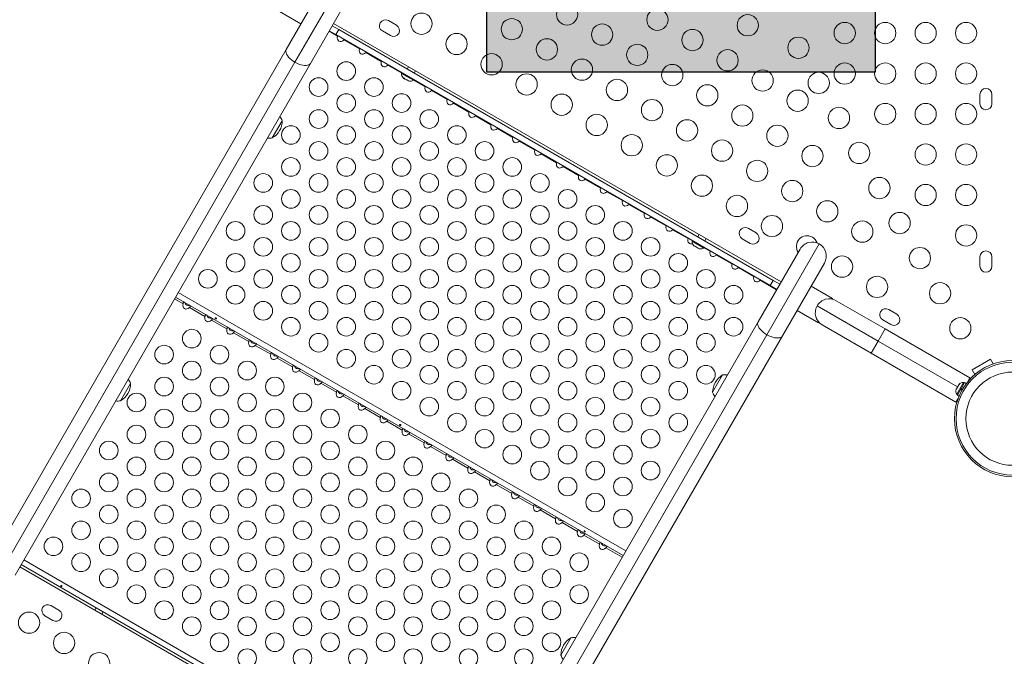
# Model space of a CAD drawing. Units: inches. Extents: x 233 to 903, y 386 to 1115.
# Drawn here: x 569 to 616, y 699 to 729 of the extents above; entities that cross this region are included whole.
import ezdxf

# ---------------------------------------------------------------- set-up
doc = ezdxf.new("R2010")
doc.units = ezdxf.units.IN
doc.header["$MEASUREMENT"] = 0
doc.layers.add('CONTOUR', color=7, linetype='Continuous')
doc.layers.add('HAUTEUR-PLATE-FORME', color=7, linetype='Continuous')

msp = doc.modelspace()

# ---------------------------------------------------------------- hatches: boundary and pattern name
at = {"layer": 'HAUTEUR-PLATE-FORME', "true_color": 0xfcfcfc}
msp.add_hatch(color=7, dxfattribs=at).paths.add_polyline_path([(591.32595, 741.9293), (609.56127, 741.9293), (609.56127, 726.64812), (591.32595, 726.64812)])

# ---------------------------------------------------------------- linework, layer by layer
at = {"layer": 'CONTOUR', "lineweight": 18}
for p, q in [((582.32081, 727.12054), (584.781, 731.38169)), ((583.88283, 731.14103), (581.91078, 727.72534)), ((583.04961, 727.06784), (585.02166, 730.48353)), ((581.6007, 729.49826), (582.60096, 728.92076)), ((587.08628, 728.85707), (586.70739, 729.07582)), ((584.31625, 728.34584), (583.91966, 728.57481)), ((584.23954, 728.41565), (583.93071, 728.59395)), ((584.06791, 728.83159), (584.37674, 728.65328)), ((584.13041, 728.93984), (605.1445, 716.80735)), ((584.37674, 728.65328), (584.23954, 728.41565)), ((604.77318, 716.87739), (584.37674, 728.65328)), ((586.42614, 728.58868), (586.80503, 728.36993)), ((604.63598, 716.63976), (584.23954, 728.41565)), ((584.32231, 728.36786), (584.31625, 728.34584)), ((584.61859, 728.17128), (584.63455, 728.18759)), ((585.34508, 727.75184), (584.61859, 728.17128)), ((581.91078, 727.72534), (568.04452, 703.70827)), ((585.35115, 727.77386), (585.34508, 727.75184)), ((585.64743, 727.57728), (585.66339, 727.59359)), ((586.37392, 727.15784), (585.64743, 727.57728)), ((586.37999, 727.17986), (586.37392, 727.15784)), ((568.45455, 703.10346), (582.32081, 727.12054)), ((569.18334, 703.05077), (583.04961, 727.06784)), ((586.67627, 726.98328), (586.69222, 726.99959)), ((587.33071, 726.60544), (586.67627, 726.98328)), ((587.65513, 726.90484), (587.59263, 726.79659)), ((587.91739, 726.60909), (587.97989, 726.71734)), ((587.34176, 726.62458), (587.32466, 726.59496)), ((587.32466, 726.59496), (587.57395, 726.45103)), ((587.40299, 726.38996), (587.40871, 726.38408)), ((587.40871, 726.38408), (587.44694, 726.36201)), ((587.44694, 726.36201), (587.4481, 726.37133)), ((587.45211, 726.35902), (587.44694, 726.36201)), ((587.4481, 726.37133), (587.4735, 726.34668)), ((587.45523, 726.36441), (587.45211, 726.35902)), ((587.46045, 726.35421), (587.45211, 726.35902)), ((587.46045, 726.35421), (587.46562, 726.35123)), ((587.4735, 726.34668), (587.56548, 726.29357)), ((587.56548, 726.29357), (587.59636, 726.28573)), ((587.56548, 726.29357), (587.58732, 726.28096)), ((587.57395, 726.45103), (587.87676, 726.27621)), ((587.59636, 726.28573), (587.5952, 726.27642)), ((587.5952, 726.27642), (587.64895, 726.24538)), ((587.64895, 726.24538), (587.68299, 726.23572)), ((587.64895, 726.24538), (587.65211, 726.24356)), ((587.68299, 726.23572), (587.65211, 726.24356)), ((587.87676, 726.27621), (587.89386, 726.30583)), ((588.4316, 725.96984), (587.88281, 726.28669)), ((588.43766, 725.99186), (588.4316, 725.96984)), ((588.73394, 725.79528), (588.7499, 725.81159)), ((589.46044, 725.37584), (588.73394, 725.79528)), ((589.4665, 725.39786), (589.46044, 725.37584)), ((614.47784, 725.60909), (614.47784, 725.17159)), ((615.04034, 725.17159), (615.04034, 725.60909)), ((589.76278, 725.20128), (589.77874, 725.21759)), ((590.48927, 724.78184), (589.76278, 725.20128)), ((581.722, 724.37835), (581.25325, 723.56645)), ((590.49534, 724.80386), (590.48927, 724.78184)), ((590.79162, 724.60728), (590.80758, 724.62359)), ((591.51811, 724.18784), (590.79162, 724.60728)), ((591.52418, 724.20986), (591.51811, 724.18784)), ((591.82046, 724.01328), (591.83641, 724.02959)), ((592.54695, 723.59384), (591.82046, 724.01328)), ((592.55301, 723.61586), (592.54695, 723.59384)), ((592.8493, 723.41928), (592.86525, 723.43559)), ((593.57579, 722.99984), (592.8493, 723.41928)), ((593.58185, 723.02186), (593.57579, 722.99984)), ((593.87814, 722.82528), (593.89409, 722.84159)), ((594.60463, 722.40584), (593.87814, 722.82528)), ((594.61069, 722.42786), (594.60463, 722.40584)), ((594.90697, 722.23128), (594.92293, 722.24759)), ((595.63347, 721.81184), (594.90697, 722.23128)), ((595.63953, 721.83386), (595.63347, 721.81184)), ((595.93581, 721.63728), (595.95177, 721.65359)), ((596.6623, 721.21784), (595.93581, 721.63728)), ((596.66837, 721.23986), (596.6623, 721.21784)), ((596.96465, 721.04328), (596.98061, 721.05959)), ((597.69114, 720.62384), (596.96465, 721.04328)), ((597.69721, 720.64586), (597.69114, 720.62384)), ((597.99349, 720.44928), (598.00944, 720.46559)), ((598.71998, 720.02984), (597.99349, 720.44928)), ((598.72604, 720.05186), (598.71998, 720.02984)), ((599.02233, 719.85528), (599.03828, 719.87159)), ((599.74882, 719.43584), (599.02233, 719.85528)), ((599.75488, 719.45786), (599.74882, 719.43584)), ((603.97378, 719.10707), (603.59489, 719.32582)), ((600.05116, 719.26128), (600.06712, 719.27759)), ((600.77766, 718.84184), (600.05116, 719.26128)), ((600.78372, 718.86386), (600.77766, 718.84184)), ((601.29503, 719.02984), (601.23253, 718.92159)), ((601.55729, 718.73409), (601.61979, 718.84234)), ((603.31364, 718.83868), (603.69253, 718.61993)), ((600.98166, 718.74958), (600.96456, 718.71996)), ((600.96456, 718.71996), (601.47263, 718.42662)), ((601.03513, 718.52285), (601.04897, 718.50888)), ((601.04897, 718.50888), (601.09121, 718.48449)), ((601.09121, 718.48449), (601.09394, 718.4929)), ((601.09382, 718.48298), (601.09121, 718.48449)), ((601.09752, 718.48939), (601.09382, 718.48298)), ((601.09803, 718.48055), (601.09382, 718.48298)), ((601.09394, 718.4929), (601.11865, 718.46865)), ((601.1011, 718.48588), (601.09803, 718.48055)), ((601.09803, 718.48055), (601.10064, 718.47905)), ((601.11865, 718.46865), (601.21095, 718.41536)), ((601.21095, 718.41536), (601.24271, 718.40701)), ((601.21095, 718.41536), (601.22198, 718.40899)), ((601.23974, 718.40405), (601.22198, 718.40899)), ((601.24271, 718.40701), (601.23999, 718.39859)), ((601.23999, 718.39859), (601.29005, 718.36969)), ((601.29005, 718.36969), (601.32341, 718.36042)), ((601.29005, 718.36969), (601.29165, 718.36876)), ((601.2976, 718.3672), (601.29165, 718.36876)), ((601.47263, 718.42662), (601.51666, 718.40121)), ((601.51666, 718.40121), (601.53376, 718.43083)), ((601.80649, 718.24784), (601.52271, 718.41169)), ((604.47373, 714.33054), (606.93391, 718.5917)), ((601.32341, 718.36042), (601.31093, 718.3637)), ((601.81256, 718.26986), (601.80649, 718.24784)), ((602.10884, 718.07328), (602.1248, 718.08959)), ((602.83533, 717.65384), (602.10884, 718.07328)), ((606.03575, 718.35104), (604.0637, 714.93535)), ((614.47784, 717.98409), (614.47784, 717.54659)), ((615.04034, 717.54659), (615.04034, 717.98409)), ((602.8414, 717.67586), (602.83533, 717.65384)), ((603.13768, 717.47928), (603.15363, 717.49559)), ((603.86417, 717.05984), (603.13768, 717.47928)), ((605.20253, 714.27785), (607.17458, 717.69354)), ((603.87023, 717.08186), (603.86417, 717.05984)), ((604.16652, 716.88528), (604.18247, 716.90159)), ((604.93375, 716.44232), (604.16652, 716.88528)), ((604.63598, 716.63976), (604.77318, 716.87739)), ((604.9448, 716.46146), (604.63598, 716.63976)), ((604.77318, 716.87739), (605.082, 716.6991)), ((607.54922, 716.03242), (606.54895, 716.60992)), ((597.73215, 703.96878), (576.71806, 716.10128)), ((597.85525, 704.182), (576.84116, 716.31449)), ((577.06625, 715.78847), (576.66966, 716.01744)), ((578.09508, 715.19447), (577.36859, 715.61391)), ((609.70337, 714.03092), (606.83354, 715.68782)), ((607.54922, 716.03242), (607.53262, 716.00366)), ((607.7317, 715.92848), (610.03212, 714.60033)), ((605.8927, 715.47326), (606.89297, 714.89576)), ((610.57722, 715.29457), (610.19833, 715.51332)), ((579.12392, 714.60047), (578.39743, 715.01991)), ((604.0637, 714.93535), (590.19744, 690.91827)), ((606.90955, 714.92448), (606.89297, 714.89576)), ((609.37462, 713.46151), (607.0742, 714.78966)), ((609.91708, 715.02618), (610.29597, 714.80743)), ((580.15276, 714.00647), (579.42627, 714.42591)), ((590.60747, 690.31347), (604.47373, 714.33054)), ((591.33626, 690.26077), (605.20253, 714.27785)), ((609.70337, 714.03092), (610.03212, 714.60033)), ((610.03212, 714.60033), (614.01038, 712.30348)), ((581.1816, 713.41247), (580.45511, 713.83191)), ((609.37462, 713.46151), (609.70337, 714.03092)), ((613.42756, 711.88076), (609.70337, 714.03092)), ((613.35288, 711.16466), (609.37462, 713.46151)), ((582.21044, 712.81847), (581.48394, 713.23791)), ((614.10733, 712.68429), (614.97335, 713.18429)), ((614.97335, 713.18429), (615.10146, 712.96239)), ((583.23927, 712.22447), (582.51278, 712.64391)), ((601.9296, 711.62895), (602.39835, 712.44085)), ((614.23544, 712.46239), (614.10733, 712.68429)), ((574.60032, 712.04325), (574.13157, 711.23136)), ((584.26811, 711.63047), (583.54162, 712.04991)), ((613.70871, 712.08652), (613.38996, 711.53443)), ((613.41815, 711.86445), (613.437, 711.8971)), ((613.437, 711.8971), (613.43507, 711.87645)), ((613.48321, 711.97713), (613.437, 711.8971)), ((613.50955, 712.00545), (613.48321, 711.97713)), ((613.48321, 711.97713), (613.49263, 711.99345)), ((613.49263, 711.99345), (613.50955, 712.00545)), ((613.49789, 712.00256), (613.49263, 711.99345)), ((613.76032, 712.0821), (613.58996, 711.78703)), ((613.74933, 712.06307), (613.70871, 712.08652)), ((613.83587, 712.03848), (613.76032, 712.0821)), ((614.01038, 712.30348), (613.91435, 712.13714)), ((585.29695, 711.03647), (584.57046, 711.45591)), ((613.36252, 711.7681), (613.35726, 711.75899)), ((613.37194, 711.78442), (613.36059, 711.74745)), ((613.36059, 711.74745), (613.36252, 711.7681)), ((613.37194, 711.78442), (613.36252, 711.7681)), ((613.41815, 711.86445), (613.37194, 711.78442)), ((613.38996, 711.53443), (613.43058, 711.51098)), ((613.43507, 711.87645), (613.41815, 711.86445)), ((613.58097, 711.77146), (613.41959, 711.49195)), ((613.41959, 711.49195), (613.49515, 711.44833)), ((613.58996, 711.78703), (613.58097, 711.77146)), ((613.58097, 711.77146), (613.58155, 711.77246)), ((613.63807, 711.73849), (613.58097, 711.77146)), ((613.58488, 711.77823), (613.64194, 711.74528)), ((613.58996, 711.78703), (613.647, 711.75409)), ((613.44894, 711.33104), (613.35288, 711.16466)), ((586.32579, 710.44247), (585.5993, 710.86191)), ((587.35463, 709.84847), (586.62814, 710.26791)), ((588.38347, 709.25447), (587.65697, 709.67391)), ((589.4123, 708.66047), (588.68581, 709.07991)), ((590.44114, 708.06647), (589.71465, 708.48591)), ((591.46998, 707.47247), (590.74349, 707.89191)), ((592.49882, 706.87847), (591.77233, 707.29791)), ((593.52766, 706.28447), (592.80116, 706.70391)), ((594.55649, 705.69047), (593.83, 706.10991)), ((595.58533, 705.09647), (594.85884, 705.51591)), ((596.61417, 704.50247), (595.88768, 704.92191)), ((597.68375, 703.88495), (596.91652, 704.32791)), ((590.60525, 691.62463), (569.59116, 703.75712)), ((590.41965, 691.30316), (569.40556, 703.43565)), ((590.48215, 691.41141), (569.46806, 703.54391)), ((571.23643, 701.40432), (570.85754, 701.62307)), ((572.99278, 701.50891), (572.93028, 701.40065)), ((573.25504, 701.21315), (573.31754, 701.32141)), ((570.57629, 701.13593), (570.95518, 700.91718)), ((594.80793, 699.29386), (595.27668, 700.10575))]:
    msp.add_line(p, q, dxfattribs=at)
at = {"layer": 'CONTOUR', "lineweight": 18, "flags": 128}
for points in [[(582.32081, 727.12054), (582.2337, 727.17536), (582.15266, 727.23564), (582.07968, 727.29987), (582.01656, 727.36649), (581.96486, 727.43385), (581.92585, 727.50029), (581.90049, 727.56418), (581.8894, 727.62395), (581.89286, 727.67811), (581.91078, 727.72534)], [(583.04961, 727.06784), (583.01766, 727.0287), (582.97249, 726.99863), (582.91519, 726.97835), (582.84718, 726.96837), (582.77013, 726.96893), (582.68595, 726.98002), (582.59669, 727.00137), (582.50457, 727.03246), (582.41185, 727.07251), (582.32081, 727.12054)], [(604.47373, 714.33054), (604.38662, 714.38537), (604.30558, 714.44564), (604.2326, 714.50988), (604.16948, 714.5765), (604.11778, 714.64386), (604.07877, 714.7103), (604.05341, 714.77419), (604.04232, 714.83395), (604.04578, 714.88812), (604.0637, 714.93535)], [(605.20253, 714.27785), (605.17058, 714.23871), (605.12541, 714.20863), (605.06811, 714.18835), (605.0001, 714.17837), (604.92305, 714.17894), (604.83886, 714.19003), (604.74961, 714.21138), (604.65749, 714.24246), (604.56477, 714.28251), (604.47373, 714.33054)]]:
    msp.add_lwpolyline(points, dxfattribs=at)
at = {"layer": 'CONTOUR', "lineweight": 18}
for centre, radius in [((595.09645, 729.36858), 0.5), ((599.33734, 729.11403), 0.5), ((588.2601, 728.92768), 0.5), ((592.501, 728.67313), 0.5), ((603.57824, 728.85947), 0.5), ((596.74189, 728.41858), 0.5), ((600.98279, 728.16403), 0.5), ((608.12977, 728.49034), 0.5), ((610.02977, 728.49034), 0.5), ((611.92977, 728.49034), 0.5), ((613.82977, 728.49034), 0.5), ((589.90555, 727.97768), 0.5), ((594.14645, 727.72313), 0.5), ((605.95848, 727.79851), 0.5), ((598.38734, 727.46858), 0.5), ((602.62824, 727.21403), 0.5), ((591.551, 727.02768), 0.5), ((595.79189, 726.77313), 0.5), ((584.72562, 726.70577), 0.4375), ((600.03279, 726.51858), 0.5), ((604.27369, 726.26403), 0.5), ((608.12977, 726.59034), 0.5), ((610.02977, 726.59034), 0.5), ((611.92977, 726.59034), 0.5), ((613.82977, 726.59034), 0.5), ((583.42658, 725.95577), 0.4375), ((586.02465, 725.95577), 0.4375), ((593.19645, 726.07768), 0.5), ((597.43734, 725.82313), 0.5), ((606.90848, 726.15306), 0.5), ((601.67824, 725.56858), 0.5), ((605.91914, 725.31403), 0.5), ((584.72562, 725.20577), 0.4375), ((587.32369, 725.20577), 0.4375), ((594.84189, 725.12768), 0.5), ((599.08279, 724.87313), 0.5), ((583.42658, 724.45577), 0.4375), ((586.02465, 724.45577), 0.4375), ((588.62273, 724.45577), 0.4375), ((603.32369, 724.61858), 0.5), ((607.85848, 724.50761), 0.5), ((610.02977, 724.69034), 0.5), ((611.92977, 724.69034), 0.5), ((613.82977, 724.69034), 0.5), ((596.48734, 724.17768), 0.5), ((600.72824, 723.92313), 0.5), ((582.12754, 723.70577), 0.4375), ((584.72562, 723.70577), 0.4375), ((587.32369, 723.70577), 0.4375), ((589.92177, 723.70577), 0.4375), ((604.96914, 723.66858), 0.5), ((598.13279, 723.22768), 0.5), ((602.37369, 722.97313), 0.5), ((583.42658, 722.95577), 0.4375), ((586.02465, 722.95577), 0.4375), ((588.62273, 722.95577), 0.4375), ((591.22081, 722.95577), 0.4375), ((606.61458, 722.71858), 0.5), ((608.80848, 722.86216), 0.5), ((611.92977, 722.79034), 0.5), ((613.82977, 722.79034), 0.5), ((582.12754, 722.20577), 0.4375), ((584.72562, 722.20577), 0.4375), ((587.32369, 722.20577), 0.4375), ((589.92177, 722.20577), 0.4375), ((592.51984, 722.20577), 0.4375), ((599.77824, 722.27768), 0.5), ((604.01914, 722.02313), 0.5), ((580.8285, 721.45577), 0.4375), ((583.42658, 721.45577), 0.4375), ((586.02465, 721.45577), 0.4375), ((588.62273, 721.45577), 0.4375), ((591.22081, 721.45577), 0.4375), ((593.81888, 721.45577), 0.4375), ((601.42369, 721.32768), 0.5), ((609.75848, 721.21672), 0.5), ((582.12754, 720.70577), 0.4375), ((584.72562, 720.70577), 0.4375), ((587.32369, 720.70577), 0.4375), ((589.92177, 720.70577), 0.4375), ((592.51984, 720.70577), 0.4375), ((595.11792, 720.70577), 0.4375), ((605.66458, 721.07313), 0.5), ((611.92977, 720.89034), 0.5), ((613.82977, 720.89034), 0.5), ((603.06914, 720.37768), 0.5), ((580.8285, 719.95577), 0.4375), ((583.42658, 719.95577), 0.4375), ((586.02465, 719.95577), 0.4375), ((588.62273, 719.95577), 0.4375), ((591.22081, 719.95577), 0.4375), ((593.81888, 719.95577), 0.4375), ((596.41696, 719.95577), 0.4375), ((607.31003, 720.12313), 0.5), ((604.71458, 719.42768), 0.5), ((610.70848, 719.57127), 0.5), ((579.52946, 719.20577), 0.4375), ((582.12754, 719.20577), 0.4375), ((584.72562, 719.20577), 0.4375), ((587.32369, 719.20577), 0.4375), ((589.92177, 719.20577), 0.4375), ((592.51984, 719.20577), 0.4375), ((595.11792, 719.20577), 0.4375), ((597.716, 719.20577), 0.4375), ((608.95548, 719.17313), 0.5), ((613.82977, 718.99034), 0.5), ((580.8285, 718.45577), 0.4375), ((583.42658, 718.45577), 0.4375), ((586.02465, 718.45577), 0.4375), ((588.62273, 718.45577), 0.4375), ((591.22081, 718.45577), 0.4375), ((593.81888, 718.45577), 0.4375), ((596.41696, 718.45577), 0.4375), ((599.01503, 718.45577), 0.4375), ((611.65848, 717.92582), 0.5), ((579.52946, 717.70577), 0.4375), ((582.12754, 717.70577), 0.4375), ((584.72562, 717.70577), 0.4375), ((587.32369, 717.70577), 0.4375), ((589.92177, 717.70577), 0.4375), ((592.51984, 717.70577), 0.4375), ((595.11792, 717.70577), 0.4375), ((597.716, 717.70577), 0.4375), ((600.31407, 717.70577), 0.4375), ((608.00548, 717.52768), 0.5), ((578.23042, 716.95577), 0.4375), ((580.8285, 716.95577), 0.4375), ((583.42658, 716.95577), 0.4375), ((586.02465, 716.95577), 0.4375), ((588.62273, 716.95577), 0.4375), ((591.22081, 716.95577), 0.4375), ((593.81888, 716.95577), 0.4375), ((596.41696, 716.95577), 0.4375), ((599.01503, 716.95577), 0.4375), ((601.61311, 716.95577), 0.4375), ((609.65093, 716.57768), 0.5), ((579.52946, 716.20577), 0.4375), ((582.12754, 716.20577), 0.4375), ((584.72562, 716.20577), 0.4375), ((587.32369, 716.20577), 0.4375), ((589.92177, 716.20577), 0.4375), ((592.51984, 716.20577), 0.4375), ((595.11792, 716.20577), 0.4375), ((597.716, 716.20577), 0.4375), ((600.31407, 716.20577), 0.4375), ((602.91215, 716.20577), 0.4375), ((612.60848, 716.28037), 0.5), ((580.8285, 715.45577), 0.4375), ((583.42658, 715.45577), 0.4375), ((586.02465, 715.45577), 0.4375), ((588.62273, 715.45577), 0.4375), ((591.22081, 715.45577), 0.4375), ((593.81888, 715.45577), 0.4375), ((596.41696, 715.45577), 0.4375), ((599.01503, 715.45577), 0.4375), ((601.61311, 715.45577), 0.4375), ((582.12754, 714.70577), 0.4375), ((584.72562, 714.70577), 0.4375), ((587.32369, 714.70577), 0.4375), ((589.92177, 714.70577), 0.4375), ((592.51984, 714.70577), 0.4375), ((595.11792, 714.70577), 0.4375), ((597.716, 714.70577), 0.4375), ((600.31407, 714.70577), 0.4375), ((602.91215, 714.70577), 0.4375), ((613.55848, 714.63492), 0.5), ((577.47562, 714.1484), 0.4375), ((583.42658, 713.95577), 0.4375), ((586.02465, 713.95577), 0.4375), ((588.62273, 713.95577), 0.4375), ((591.22081, 713.95577), 0.4375), ((593.81888, 713.95577), 0.4375), ((596.41696, 713.95577), 0.4375), ((599.01503, 713.95577), 0.4375), ((601.61311, 713.95577), 0.4375), ((576.17658, 713.3984), 0.4375), ((578.77465, 713.3984), 0.4375), ((584.72562, 713.20577), 0.4375), ((587.32369, 713.20577), 0.4375), ((589.92177, 713.20577), 0.4375), ((592.51984, 713.20577), 0.4375), ((595.11792, 713.20577), 0.4375), ((597.716, 713.20577), 0.4375), ((600.31407, 713.20577), 0.4375), ((577.47562, 712.6484), 0.4375), ((580.07369, 712.6484), 0.4375), ((586.02465, 712.45577), 0.4375), ((588.62273, 712.45577), 0.4375), ((591.22081, 712.45577), 0.4375), ((593.81888, 712.45577), 0.4375), ((596.41696, 712.45577), 0.4375), ((599.01503, 712.45577), 0.4375), ((601.61311, 712.45577), 0.4375), ((616.00909, 710.39034), 2.7275), ((616.00909, 710.39034), 2.64952), ((616.00909, 710.39034), 2.18858), ((576.17658, 711.8984), 0.4375), ((578.77465, 711.8984), 0.4375), ((581.37273, 711.8984), 0.4375), ((587.32369, 711.70577), 0.4375), ((589.92177, 711.70577), 0.4375), ((592.51984, 711.70577), 0.4375), ((595.11792, 711.70577), 0.4375), ((597.716, 711.70577), 0.4375), ((600.31407, 711.70577), 0.4375), ((574.87754, 711.1484), 0.4375), ((577.47562, 711.1484), 0.4375), ((580.07369, 711.1484), 0.4375), ((582.67177, 711.1484), 0.4375), ((588.62273, 710.95577), 0.4375), ((591.22081, 710.95577), 0.4375), ((593.81888, 710.95577), 0.4375), ((596.41696, 710.95577), 0.4375), ((599.01503, 710.95577), 0.4375), ((576.17658, 710.3984), 0.4375), ((578.77465, 710.3984), 0.4375), ((581.37273, 710.3984), 0.4375), ((583.97081, 710.3984), 0.4375), ((589.92177, 710.20577), 0.4375), ((592.51984, 710.20577), 0.4375), ((595.11792, 710.20577), 0.4375), ((597.716, 710.20577), 0.4375), ((600.31407, 710.20577), 0.4375), ((574.87754, 709.6484), 0.4375), ((577.47562, 709.6484), 0.4375), ((580.07369, 709.6484), 0.4375), ((582.67177, 709.6484), 0.4375), ((585.26984, 709.6484), 0.4375), ((591.22081, 709.45577), 0.4375), ((593.81888, 709.45577), 0.4375), ((596.41696, 709.45577), 0.4375), ((599.01503, 709.45577), 0.4375), ((573.5785, 708.8984), 0.4375), ((576.17658, 708.8984), 0.4375), ((578.77465, 708.8984), 0.4375), ((581.37273, 708.8984), 0.4375), ((583.97081, 708.8984), 0.4375), ((586.56888, 708.8984), 0.4375), ((592.51984, 708.70577), 0.4375), ((595.11792, 708.70577), 0.4375), ((597.716, 708.70577), 0.4375), ((574.87754, 708.1484), 0.4375), ((577.47562, 708.1484), 0.4375), ((580.07369, 708.1484), 0.4375), ((582.67177, 708.1484), 0.4375), ((585.26984, 708.1484), 0.4375), ((587.86792, 708.1484), 0.4375), ((593.81888, 707.95577), 0.4375), ((596.41696, 707.95577), 0.4375), ((599.01503, 707.95577), 0.4375), ((573.5785, 707.3984), 0.4375), ((576.17658, 707.3984), 0.4375), ((578.77465, 707.3984), 0.4375), ((581.37273, 707.3984), 0.4375), ((583.97081, 707.3984), 0.4375), ((586.56888, 707.3984), 0.4375), ((589.16696, 707.3984), 0.4375), ((595.11792, 707.20577), 0.4375), ((597.716, 707.20577), 0.4375), ((572.27946, 706.6484), 0.4375), ((574.87754, 706.6484), 0.4375), ((577.47562, 706.6484), 0.4375), ((580.07369, 706.6484), 0.4375), ((582.67177, 706.6484), 0.4375), ((585.26984, 706.6484), 0.4375), ((587.86792, 706.6484), 0.4375), ((590.466, 706.6484), 0.4375), ((596.41696, 706.45577), 0.4375), ((573.5785, 705.8984), 0.4375), ((576.17658, 705.8984), 0.4375), ((578.77465, 705.8984), 0.4375), ((581.37273, 705.8984), 0.4375), ((583.97081, 705.8984), 0.4375), ((586.56888, 705.8984), 0.4375), ((589.16696, 705.8984), 0.4375), ((591.76503, 705.8984), 0.4375), ((597.716, 705.70577), 0.4375), ((572.27946, 705.1484), 0.4375), ((574.87754, 705.1484), 0.4375), ((577.47562, 705.1484), 0.4375), ((580.07369, 705.1484), 0.4375), ((582.67177, 705.1484), 0.4375), ((585.26984, 705.1484), 0.4375), ((587.86792, 705.1484), 0.4375), ((590.466, 705.1484), 0.4375), ((593.06407, 705.1484), 0.4375), ((570.98042, 704.3984), 0.4375), ((573.5785, 704.3984), 0.4375), ((576.17658, 704.3984), 0.4375), ((578.77465, 704.3984), 0.4375), ((581.37273, 704.3984), 0.4375), ((583.97081, 704.3984), 0.4375), ((586.56888, 704.3984), 0.4375), ((589.16696, 704.3984), 0.4375), ((591.76503, 704.3984), 0.4375), ((594.36311, 704.3984), 0.4375), ((572.27946, 703.6484), 0.4375), ((574.87754, 703.6484), 0.4375), ((577.47562, 703.6484), 0.4375), ((580.07369, 703.6484), 0.4375), ((582.67177, 703.6484), 0.4375), ((585.26984, 703.6484), 0.4375), ((587.86792, 703.6484), 0.4375), ((590.466, 703.6484), 0.4375), ((593.06407, 703.6484), 0.4375), ((595.66215, 703.6484), 0.4375), ((573.5785, 702.8984), 0.4375), ((576.17658, 702.8984), 0.4375), ((578.77465, 702.8984), 0.4375), ((581.37273, 702.8984), 0.4375), ((583.97081, 702.8984), 0.4375), ((586.56888, 702.8984), 0.4375), ((589.16696, 702.8984), 0.4375), ((591.76503, 702.8984), 0.4375), ((594.36311, 702.8984), 0.4375), ((574.87754, 702.1484), 0.4375), ((577.47562, 702.1484), 0.4375), ((580.07369, 702.1484), 0.4375), ((582.67177, 702.1484), 0.4375), ((585.26984, 702.1484), 0.4375), ((587.86792, 702.1484), 0.4375), ((590.466, 702.1484), 0.4375), ((593.06407, 702.1484), 0.4375), ((595.66215, 702.1484), 0.4375), ((576.17658, 701.3984), 0.4375), ((578.77465, 701.3984), 0.4375), ((581.37273, 701.3984), 0.4375), ((583.97081, 701.3984), 0.4375), ((586.56888, 701.3984), 0.4375), ((589.16696, 701.3984), 0.4375), ((591.76503, 701.3984), 0.4375), ((594.36311, 701.3984), 0.4375), ((569.83549, 700.81531), 0.5), ((577.47562, 700.6484), 0.4375), ((580.07369, 700.6484), 0.4375), ((582.67177, 700.6484), 0.4375), ((585.26984, 700.6484), 0.4375), ((587.86792, 700.6484), 0.4375), ((590.466, 700.6484), 0.4375), ((593.06407, 700.6484), 0.4375), ((571.48094, 699.86531), 0.5), ((578.77465, 699.8984), 0.4375), ((581.37273, 699.8984), 0.4375), ((583.97081, 699.8984), 0.4375), ((586.56888, 699.8984), 0.4375), ((589.16696, 699.8984), 0.4375), ((591.76503, 699.8984), 0.4375), ((594.36311, 699.8984), 0.4375), ((573.12638, 698.91531), 0.5), ((580.07369, 699.1484), 0.4375), ((582.67177, 699.1484), 0.4375), ((585.26984, 699.1484), 0.4375), ((587.86792, 699.1484), 0.4375), ((590.466, 699.1484), 0.4375), ((593.06407, 699.1484), 0.4375)]:
    msp.add_circle(centre, radius, dxfattribs=at)
for centre, radius, start, end in [((586.56677, 728.83225), 0.28125, 60, 240), ((586.94566, 728.6135), 0.28125, 240, 60), ((587.57766, 726.57358), 0.2539, 175.170658, 226.422819), ((587.73175, 726.48462), 0.2539, 253.607795, 304.829342), ((614.75909, 725.60909), 0.28125, 0, 180), ((614.75909, 725.17159), 0.28125, 180, 360), ((580.78059, 724.3806), 0.94141, 300.137166, 359.862834), ((580.99821, 724.12864), 0.76565, 19.034755, 36.364532), ((581.10761, 724.31812), 0.76565, 263.635468, 280.965245), ((603.45427, 719.08225), 0.28125, 60, 240), ((603.83315, 718.8635), 0.28125, 240, 60), ((606.36003, 718.47768), 0.5, 60, 214.212999), ((606.36003, 718.47768), 0.5, 18.814687, 60), ((601.21756, 718.69858), 0.2539, 175.170658, 220.848182), ((601.21756, 718.69858), 0.2539, 220.848182, 223.926422), ((601.37165, 718.60962), 0.2539, 259.641275, 304.829342), ((606.60516, 718.02229), 0.6575, 60, 150), ((606.60516, 718.02229), 0.6575, 330, 60), ((601.37165, 718.60962), 0.2539, 256.14743, 259.641275), ((614.75909, 717.98409), 0.28125, 360, 180), ((614.75909, 717.54659), 0.28125, 180, 360), ((607.40295, 715.35907), 0.6575, 150, 240), ((607.40295, 715.35907), 0.6575, 60, 150), ((610.05771, 715.26975), 0.28125, 60, 240), ((610.43659, 715.051), 0.28125, 240, 60), ((602.87101, 711.6267), 0.94141, 120.137166, 150), ((602.54399, 711.68918), 0.76565, 83.636564, 100.965245), ((573.65892, 712.04551), 0.94141, 300.137166, 359.862834), ((573.87654, 711.79354), 0.76565, 19.034755, 36.364532), ((602.87101, 711.6267), 0.94141, 150, 179.862834), ((613.68734, 711.83352), 0.2539, 85.170658, 138.258924), ((602.65339, 711.87866), 0.76565, 199.034755, 216.363436), ((613.59838, 711.67944), 0.2539, 161.741076, 214.829342), ((573.98594, 711.98303), 0.76565, 263.635468, 280.965245), ((570.71692, 701.3795), 0.28125, 60, 240), ((571.09581, 701.16075), 0.28125, 240, 60), ((595.74933, 699.2916), 0.94141, 120.137166, 150), ((595.42232, 699.35408), 0.76565, 83.636564, 100.965245), ((595.74933, 699.2916), 0.94141, 150, 179.862834), ((595.53172, 699.54357), 0.76565, 199.034755, 216.363436)]:
    msp.add_arc(centre, radius, start, end, dxfattribs=at)
for centre, start_param, end_param in [((584.51582, 728.34239), 5.08608157, 7.48028904), ((585.54466, 727.74839), 5.08608157, 7.48028904), ((586.57349, 727.15439), 5.08608157, 7.48028904), ((587.60233, 726.56039), 5.93773606, 6.62863456), ((588.63117, 725.96639), 5.08608157, 7.48028904), ((589.66001, 725.37239), 5.08608157, 7.48028904), ((590.68885, 724.77839), 5.08608157, 7.48028904), ((591.71769, 724.18439), 5.08608157, 7.48028904), ((592.74652, 723.59039), 5.08608157, 7.48028904), ((593.77536, 722.99639), 5.08608157, 7.48028904), ((594.8042, 722.40239), 5.08608157, 7.48028904), ((595.83304, 721.80839), 5.08608157, 7.48028904), ((596.86188, 721.21439), 5.08608157, 7.48028904), ((597.89071, 720.62039), 5.08608157, 7.48028904), ((598.91955, 720.02639), 5.08608157, 7.48028904), ((599.94839, 719.43239), 5.08608157, 7.48028904), ((600.97723, 718.83839), 5.08608157, 6.99218985), ((602.00607, 718.24439), 5.08608157, 7.48028904), ((603.03491, 717.65039), 5.08608157, 7.48028904), ((604.06374, 717.05639), 5.08608157, 7.48028904), ((577.26582, 715.78503), 5.08608158, 7.48028904), ((578.29466, 715.19103), 5.08608158, 7.48028904), ((579.32349, 714.59703), 5.08608158, 7.48028904), ((580.35233, 714.00303), 5.08608158, 7.48028904), ((581.38117, 713.40903), 5.08608158, 7.48028904), ((582.41001, 712.81503), 5.08608158, 7.48028904), ((583.43885, 712.22103), 5.08608158, 7.48028904), ((584.46769, 711.62703), 5.08608158, 7.48028904), ((585.49652, 711.03303), 5.08608158, 7.48028904), ((586.52536, 710.43903), 5.08608158, 7.48028904), ((587.5542, 709.84503), 5.08608158, 7.48028904), ((588.58304, 709.25103), 5.08608158, 7.48028904), ((589.61188, 708.65703), 5.08608158, 7.48028904), ((590.64071, 708.06303), 5.08608158, 7.48028904), ((591.66955, 707.46903), 5.08608158, 7.48028904), ((592.69839, 706.87503), 5.08608158, 7.48028904), ((593.72723, 706.28103), 5.08608158, 7.48028904), ((594.75607, 705.68703), 5.08608158, 7.48028904), ((595.78491, 705.09303), 5.08608158, 7.48028904), ((596.81374, 704.49903), 5.08608158, 7.48028904)]:
    msp.add_ellipse(centre, major_axis=(-0.13258, -0.22964), ratio=0.70710678, start_param=start_param, end_param=end_param, dxfattribs=at)
for points, knots in [([(577.11465, 715.87231), (577.11163, 715.87288), (577.1056, 715.87405), (577.09343, 715.8625), (577.08253, 715.84216), (577.07358, 715.81643), (577.06868, 715.79776), (577.06625, 715.78847)], [0, 0, 0, 0, 0.21352384, 0.42774084, 0.62534193, 0.81372045, 1, 1, 1, 1]), ([(577.14909, 715.85242), (577.14919, 715.85129), (577.15086, 715.83184), (577.1674, 715.79513), (577.19815, 715.74949), (577.23438, 715.72386), (577.27562, 715.70866), (577.3224, 715.70298), (577.35919, 715.71205), (577.37807, 715.71671)], [0, 0, 0, 0, 0.0117687, 0.20371188, 0.3772208, 0.55150359, 0.62455187, 0.80728, 1, 1, 1, 1]), ([(577.36859, 715.61391), (577.37642, 715.62167), (577.39209, 715.6372), (577.41053, 715.65962), (577.42047, 715.67829), (577.42244, 715.69194), (577.4188, 715.69582), (577.41699, 715.69775)], [0, 0, 0, 0, 0.21352384, 0.42774084, 0.62534193, 0.81372045, 1, 1, 1, 1]), ([(578.14348, 715.27831), (578.14047, 715.27888), (578.13443, 715.28005), (578.12227, 715.2685), (578.11137, 715.24816), (578.10242, 715.22243), (578.09752, 715.20376), (578.09508, 715.19447)], [0, 0, 0, 0, 0.21352384, 0.42774084, 0.62534193, 0.81372045, 1, 1, 1, 1]), ([(578.17946, 715.25753), (578.18085, 715.24945), (578.18604, 715.21935), (578.21058, 715.17494), (578.25254, 715.13452), (578.30506, 715.11282), (578.36082, 715.10963), (578.39546, 715.12005), (578.41001, 715.12443)], [0, 0, 0, 0, 0.08262478, 0.30785957, 0.47421912, 0.64098908, 0.84913554, 1, 1, 1, 1]), ([(578.39743, 715.01991), (578.40525, 715.02767), (578.42093, 715.0432), (578.43937, 715.06562), (578.4493, 715.08429), (578.45128, 715.09794), (578.44764, 715.10182), (578.44583, 715.10375)], [0, 0, 0, 0, 0.21352384, 0.42774084, 0.62534193, 0.81372045, 1, 1, 1, 1]), ([(578.61013, 715.11917), (578.60687, 715.12044), (578.60035, 715.12298), (578.5903, 715.12317), (578.58154, 715.12073), (578.57504, 715.1158), (578.57163, 715.10911), (578.57165, 715.10141), (578.57502, 715.09342), (578.58134, 715.08589), (578.58981, 715.07957), (578.59942, 715.07514), (578.60911, 715.0731), (578.61792, 715.07379), (578.62493, 715.0773), (578.62937, 715.08334), (578.63077, 715.09121), (578.62898, 715.09999), (578.62406, 715.10856), (578.61735, 715.11519), (578.6122, 715.11803), (578.61013, 715.11917)], [0, 0, 0, 0, 0.05348894, 0.10696628, 0.16071513, 0.21450704, 0.26793629, 0.32116423, 0.37465828, 0.42847884, 0.48217701, 0.53548869, 0.58875529, 0.64238543, 0.69622344, 0.7497908, 0.80303455, 0.85639935, 0.91014311, 0.96393931, 1, 1, 1, 1]), ([(579.17232, 714.68431), (579.16931, 714.68488), (579.16327, 714.68605), (579.15111, 714.6745), (579.14021, 714.65416), (579.13126, 714.62843), (579.12636, 714.60976), (579.12392, 714.60047)], [0, 0, 0, 0, 0.21352384, 0.42774084, 0.62534193, 0.81372045, 1, 1, 1, 1]), ([(579.2083, 714.66353), (579.20969, 714.65545), (579.21488, 714.62535), (579.23942, 714.58094), (579.28138, 714.54052), (579.3339, 714.51882), (579.38966, 714.51563), (579.42429, 714.52605), (579.43885, 714.53043)], [0, 0, 0, 0, 0.08262478, 0.30785957, 0.47421912, 0.64098908, 0.84913554, 1, 1, 1, 1]), ([(579.42627, 714.42591), (579.43409, 714.43367), (579.44977, 714.4492), (579.4682, 714.47162), (579.47814, 714.49029), (579.48012, 714.50394), (579.47648, 714.50782), (579.47467, 714.50975)], [0, 0, 0, 0, 0.21352384, 0.42774084, 0.62534193, 0.81372045, 1, 1, 1, 1]), ([(580.20116, 714.09031), (580.19815, 714.09088), (580.19211, 714.09205), (580.17995, 714.0805), (580.16905, 714.06016), (580.1601, 714.03443), (580.1552, 714.01576), (580.15276, 714.00647)], [0, 0, 0, 0, 0.21352384, 0.42774084, 0.62534193, 0.81372045, 1, 1, 1, 1]), ([(580.23714, 714.06953), (580.23853, 714.06145), (580.24371, 714.03135), (580.26826, 713.98694), (580.31022, 713.94652), (580.36274, 713.92482), (580.4185, 713.92163), (580.45313, 713.93205), (580.46769, 713.93643)], [0, 0, 0, 0, 0.08262478, 0.30785957, 0.47421912, 0.64098908, 0.84913554, 1, 1, 1, 1]), ([(580.45511, 713.83191), (580.46293, 713.83967), (580.4786, 713.8552), (580.49704, 713.87762), (580.50698, 713.89629), (580.50896, 713.90994), (580.50532, 713.91382), (580.50351, 713.91575)], [0, 0, 0, 0, 0.21352384, 0.42774084, 0.62534193, 0.81372045, 1, 1, 1, 1]), ([(581.23, 713.49631), (581.22698, 713.49688), (581.22095, 713.49805), (581.20879, 713.4865), (581.19788, 713.46616), (581.18893, 713.44043), (581.18403, 713.42176), (581.1816, 713.41247)], [0, 0, 0, 0, 0.21352384, 0.42774084, 0.62534193, 0.81372045, 1, 1, 1, 1]), ([(581.26598, 713.47553), (581.26737, 713.46745), (581.27255, 713.43735), (581.29709, 713.39294), (581.33906, 713.35252), (581.39158, 713.33082), (581.44734, 713.32763), (581.48197, 713.33805), (581.49652, 713.34243)], [0, 0, 0, 0, 0.08262478, 0.30785957, 0.47421912, 0.64098908, 0.84913554, 1, 1, 1, 1]), ([(581.48394, 713.23791), (581.49177, 713.24567), (581.50744, 713.2612), (581.52588, 713.28362), (581.53582, 713.30229), (581.53779, 713.31594), (581.53415, 713.31982), (581.53234, 713.32175)], [0, 0, 0, 0, 0.21352384, 0.42774084, 0.62534193, 0.81372045, 1, 1, 1, 1]), ([(582.25884, 712.90231), (582.25582, 712.90288), (582.24979, 712.90405), (582.23763, 712.8925), (582.22672, 712.87216), (582.21777, 712.84643), (582.21287, 712.82776), (582.21044, 712.81847)], [0, 0, 0, 0, 0.21352384, 0.42774084, 0.62534193, 0.81372045, 1, 1, 1, 1]), ([(582.29482, 712.88153), (582.29621, 712.87345), (582.30139, 712.84335), (582.32593, 712.79894), (582.36789, 712.75852), (582.42041, 712.73682), (582.47617, 712.73363), (582.51081, 712.74405), (582.52536, 712.74843)], [0, 0, 0, 0, 0.08262478, 0.30785957, 0.47421912, 0.64098908, 0.84913554, 1, 1, 1, 1]), ([(582.51278, 712.64391), (582.52061, 712.65167), (582.53628, 712.6672), (582.55472, 712.68962), (582.56466, 712.70829), (582.56663, 712.72194), (582.56299, 712.72582), (582.56118, 712.72775)], [0, 0, 0, 0, 0.21352384, 0.42774084, 0.62534193, 0.81372045, 1, 1, 1, 1]), ([(583.28767, 712.30831), (583.28466, 712.30888), (583.27862, 712.31005), (583.26646, 712.2985), (583.25556, 712.27816), (583.24661, 712.25243), (583.24171, 712.23376), (583.23927, 712.22447)], [0, 0, 0, 0, 0.21352384, 0.42774084, 0.62534193, 0.81372045, 1, 1, 1, 1]), ([(583.32365, 712.28753), (583.32505, 712.27945), (583.33023, 712.24935), (583.35477, 712.20494), (583.39673, 712.16452), (583.44925, 712.14282), (583.50501, 712.13963), (583.53965, 712.15005), (583.5542, 712.15443)], [0, 0, 0, 0, 0.08262478, 0.30785957, 0.47421912, 0.64098908, 0.84913554, 1, 1, 1, 1]), ([(583.54162, 712.04991), (583.54944, 712.05767), (583.56512, 712.0732), (583.58356, 712.09562), (583.5935, 712.11429), (583.59547, 712.12794), (583.59183, 712.13182), (583.59002, 712.13375)], [0, 0, 0, 0, 0.21352384, 0.42774084, 0.62534193, 0.81372045, 1, 1, 1, 1]), ([(584.31651, 711.71431), (584.3135, 711.71488), (584.30746, 711.71605), (584.2953, 711.7045), (584.2844, 711.68416), (584.27545, 711.65843), (584.27055, 711.63976), (584.26811, 711.63047)], [0, 0, 0, 0, 0.21352384, 0.42774084, 0.62534193, 0.81372045, 1, 1, 1, 1]), ([(584.35249, 711.69353), (584.35388, 711.68545), (584.35907, 711.65535), (584.38361, 711.61094), (584.42557, 711.57052), (584.47809, 711.54882), (584.53385, 711.54563), (584.56848, 711.55605), (584.58304, 711.56043)], [0, 0, 0, 0, 0.08262478, 0.30785957, 0.47421912, 0.64098908, 0.84913554, 1, 1, 1, 1]), ([(584.57046, 711.45591), (584.57828, 711.46367), (584.59396, 711.4792), (584.61239, 711.50162), (584.62233, 711.52029), (584.62431, 711.53394), (584.62067, 711.53782), (584.61886, 711.53975)], [0, 0, 0, 0, 0.21352384, 0.42774084, 0.62534193, 0.81372045, 1, 1, 1, 1]), ([(585.34535, 711.12031), (585.34234, 711.12088), (585.3363, 711.12205), (585.32414, 711.1105), (585.31324, 711.09016), (585.30429, 711.06443), (585.29939, 711.04576), (585.29695, 711.03647)], [0, 0, 0, 0, 0.21352384, 0.42774084, 0.62534193, 0.81372045, 1, 1, 1, 1]), ([(585.38133, 711.09953), (585.38272, 711.09145), (585.3879, 711.06135), (585.41245, 711.01694), (585.45441, 710.97652), (585.50693, 710.95482), (585.56269, 710.95163), (585.59732, 710.96205), (585.61188, 710.96643)], [0, 0, 0, 0, 0.08262478, 0.30785957, 0.47421912, 0.64098908, 0.84913554, 1, 1, 1, 1]), ([(585.5993, 710.86191), (585.60712, 710.86967), (585.62279, 710.8852), (585.64123, 710.90762), (585.65117, 710.92629), (585.65315, 710.93994), (585.64951, 710.94382), (585.6477, 710.94575)], [0, 0, 0, 0, 0.21352384, 0.42774084, 0.62534193, 0.81372045, 1, 1, 1, 1]), ([(586.37419, 710.52631), (586.37118, 710.52688), (586.36514, 710.52805), (586.35298, 710.5165), (586.34208, 710.49616), (586.33313, 710.47043), (586.32823, 710.45176), (586.32579, 710.44247)], [0, 0, 0, 0, 0.21352384, 0.42774084, 0.62534193, 0.81372045, 1, 1, 1, 1]), ([(586.41017, 710.50553), (586.41156, 710.49745), (586.41674, 710.46735), (586.44128, 710.42294), (586.48325, 710.38252), (586.53577, 710.36082), (586.59153, 710.35763), (586.62616, 710.36805), (586.64071, 710.37243)], [0, 0, 0, 0, 0.08262478, 0.30785957, 0.47421912, 0.64098908, 0.84913554, 1, 1, 1, 1]), ([(586.62814, 710.26791), (586.63596, 710.27567), (586.65163, 710.2912), (586.67007, 710.31362), (586.68001, 710.33229), (586.68198, 710.34594), (586.67834, 710.34982), (586.67654, 710.35175)], [0, 0, 0, 0, 0.21352384, 0.42774084, 0.62534193, 0.81372045, 1, 1, 1, 1]), ([(587.27038, 710.11917), (587.26712, 710.12044), (587.26061, 710.12298), (587.25056, 710.12317), (587.24179, 710.12073), (587.23529, 710.1158), (587.23188, 710.10911), (587.2319, 710.10141), (587.23528, 710.09342), (587.24159, 710.08589), (587.25007, 710.07957), (587.25967, 710.07514), (587.26936, 710.0731), (587.27817, 710.07379), (587.28518, 710.0773), (587.28963, 710.08334), (587.29103, 710.09121), (587.28923, 710.09999), (587.28431, 710.10856), (587.2776, 710.11519), (587.27245, 710.11803), (587.27038, 710.11917)], [0, 0, 0, 0, 0.05348894, 0.10696628, 0.16071513, 0.21450704, 0.26793629, 0.32116423, 0.37465828, 0.42847884, 0.48217701, 0.53548869, 0.58875529, 0.64238543, 0.69622344, 0.7497908, 0.80303455, 0.85639935, 0.91014311, 0.96393931, 1, 1, 1, 1]), ([(587.40303, 709.93231), (587.40001, 709.93288), (587.39398, 709.93405), (587.38182, 709.9225), (587.37091, 709.90216), (587.36196, 709.87643), (587.35706, 709.85776), (587.35463, 709.84847)], [0, 0, 0, 0, 0.21352384, 0.42774084, 0.62534193, 0.81372045, 1, 1, 1, 1]), ([(587.43901, 709.91153), (587.4404, 709.90345), (587.44558, 709.87335), (587.47012, 709.82894), (587.51208, 709.78852), (587.56461, 709.76682), (587.62037, 709.76363), (587.655, 709.77405), (587.66955, 709.77843)], [0, 0, 0, 0, 0.08262478, 0.30785957, 0.47421912, 0.64098908, 0.84913554, 1, 1, 1, 1]), ([(587.65697, 709.67391), (587.6648, 709.68167), (587.68047, 709.6972), (587.69891, 709.71962), (587.70885, 709.73829), (587.71082, 709.75194), (587.70718, 709.75582), (587.70537, 709.75775)], [0, 0, 0, 0, 0.21352384, 0.42774084, 0.62534193, 0.81372045, 1, 1, 1, 1]), ([(588.43187, 709.33831), (588.42885, 709.33888), (588.42282, 709.34005), (588.41065, 709.3285), (588.39975, 709.30816), (588.3908, 709.28243), (588.3859, 709.26376), (588.38347, 709.25447)], [0, 0, 0, 0, 0.21352384, 0.42774084, 0.62534193, 0.81372045, 1, 1, 1, 1]), ([(588.46785, 709.31753), (588.46924, 709.30945), (588.47442, 709.27935), (588.49896, 709.23494), (588.54092, 709.19452), (588.59344, 709.17282), (588.6492, 709.16963), (588.68384, 709.18005), (588.69839, 709.18443)], [0, 0, 0, 0, 0.08262478, 0.30785957, 0.47421912, 0.64098908, 0.84913554, 1, 1, 1, 1]), ([(588.68581, 709.07991), (588.69364, 709.08767), (588.70931, 709.1032), (588.72775, 709.12562), (588.73769, 709.14429), (588.73966, 709.15794), (588.73602, 709.16182), (588.73421, 709.16375)], [0, 0, 0, 0, 0.21352384, 0.42774084, 0.62534193, 0.81372045, 1, 1, 1, 1]), ([(589.4607, 708.74431), (589.45769, 708.74488), (589.45165, 708.74605), (589.43949, 708.7345), (589.42859, 708.71416), (589.41964, 708.68843), (589.41474, 708.66976), (589.4123, 708.66047)], [0, 0, 0, 0, 0.21352384, 0.42774084, 0.62534193, 0.81372045, 1, 1, 1, 1]), ([(589.49668, 708.72353), (589.49807, 708.71545), (589.50326, 708.68535), (589.5278, 708.64094), (589.56976, 708.60052), (589.62228, 708.57882), (589.67804, 708.57563), (589.71268, 708.58605), (589.72723, 708.59043)], [0, 0, 0, 0, 0.08262478, 0.30785957, 0.47421912, 0.64098908, 0.84913554, 1, 1, 1, 1]), ([(589.71465, 708.48591), (589.72247, 708.49367), (589.73815, 708.5092), (589.75659, 708.53162), (589.76652, 708.55029), (589.7685, 708.56394), (589.76486, 708.56782), (589.76305, 708.56975)], [0, 0, 0, 0, 0.21352384, 0.42774084, 0.62534193, 0.81372045, 1, 1, 1, 1]), ([(590.48954, 708.15031), (590.48653, 708.15088), (590.48049, 708.15205), (590.46833, 708.1405), (590.45743, 708.12016), (590.44848, 708.09443), (590.44358, 708.07576), (590.44114, 708.06647)], [0, 0, 0, 0, 0.21352384, 0.42774084, 0.62534193, 0.81372045, 1, 1, 1, 1]), ([(590.52552, 708.12953), (590.52691, 708.12145), (590.5321, 708.09135), (590.55664, 708.04694), (590.5986, 708.00652), (590.65112, 707.98482), (590.70688, 707.98163), (590.74151, 707.99205), (590.75607, 707.99643)], [0, 0, 0, 0, 0.08262478, 0.30785957, 0.47421912, 0.64098908, 0.84913554, 1, 1, 1, 1]), ([(590.74349, 707.89191), (590.75131, 707.89967), (590.76699, 707.9152), (590.78542, 707.93762), (590.79536, 707.95629), (590.79734, 707.96994), (590.7937, 707.97382), (590.79189, 707.97575)], [0, 0, 0, 0, 0.21352384, 0.42774084, 0.62534193, 0.81372045, 1, 1, 1, 1]), ([(591.51838, 707.55631), (591.51537, 707.55688), (591.50933, 707.55805), (591.49717, 707.5465), (591.48627, 707.52616), (591.47732, 707.50043), (591.47242, 707.48176), (591.46998, 707.47247)], [0, 0, 0, 0, 0.21352384, 0.42774084, 0.62534193, 0.81372045, 1, 1, 1, 1]), ([(591.55436, 707.53553), (591.55575, 707.52745), (591.56093, 707.49735), (591.58548, 707.45294), (591.62744, 707.41252), (591.67996, 707.39082), (591.73572, 707.38763), (591.77035, 707.39805), (591.78491, 707.40243)], [0, 0, 0, 0, 0.08262478, 0.30785957, 0.47421912, 0.64098908, 0.84913554, 1, 1, 1, 1]), ([(591.77233, 707.29791), (591.78015, 707.30567), (591.79582, 707.3212), (591.81426, 707.34362), (591.8242, 707.36229), (591.82618, 707.37594), (591.82254, 707.37982), (591.82073, 707.38175)], [0, 0, 0, 0, 0.21352384, 0.42774084, 0.62534193, 0.81372045, 1, 1, 1, 1]), ([(592.54722, 706.96231), (592.5442, 706.96288), (592.53817, 706.96405), (592.52601, 706.9525), (592.5151, 706.93216), (592.50615, 706.90643), (592.50125, 706.88776), (592.49882, 706.87847)], [0, 0, 0, 0, 0.21352384, 0.42774084, 0.62534193, 0.81372045, 1, 1, 1, 1]), ([(592.5832, 706.94153), (592.58459, 706.93345), (592.58977, 706.90335), (592.61431, 706.85894), (592.65628, 706.81852), (592.7088, 706.79682), (592.76456, 706.79363), (592.79919, 706.80405), (592.81374, 706.80843)], [0, 0, 0, 0, 0.08262478, 0.30785957, 0.47421912, 0.64098908, 0.84913554, 1, 1, 1, 1]), ([(592.80116, 706.70391), (592.80899, 706.71167), (592.82466, 706.7272), (592.8431, 706.74962), (592.85304, 706.76829), (592.85501, 706.78194), (592.85137, 706.78582), (592.84956, 706.78775)], [0, 0, 0, 0, 0.21352384, 0.42774084, 0.62534193, 0.81372045, 1, 1, 1, 1]), ([(593.57606, 706.36831), (593.57304, 706.36888), (593.56701, 706.37005), (593.55485, 706.3585), (593.54394, 706.33816), (593.53499, 706.31243), (593.53009, 706.29376), (593.52766, 706.28447)], [0, 0, 0, 0, 0.21352384, 0.42774084, 0.62534193, 0.81372045, 1, 1, 1, 1]), ([(593.61204, 706.34753), (593.61343, 706.33945), (593.61861, 706.30935), (593.64315, 706.26494), (593.68511, 706.22452), (593.73763, 706.20282), (593.79339, 706.19963), (593.82803, 706.21005), (593.84258, 706.21443)], [0, 0, 0, 0, 0.08262478, 0.30785957, 0.47421912, 0.64098908, 0.84913554, 1, 1, 1, 1]), ([(593.83, 706.10991), (593.83783, 706.11767), (593.8535, 706.1332), (593.87194, 706.15562), (593.88188, 706.17429), (593.88385, 706.18794), (593.88021, 706.19182), (593.8784, 706.19375)], [0, 0, 0, 0, 0.21352384, 0.42774084, 0.62534193, 0.81372045, 1, 1, 1, 1]), ([(594.60489, 705.77431), (594.60188, 705.77488), (594.59584, 705.77605), (594.58368, 705.7645), (594.57278, 705.74416), (594.56383, 705.71843), (594.55893, 705.69976), (594.55649, 705.69047)], [0, 0, 0, 0, 0.21352384, 0.42774084, 0.62534193, 0.81372045, 1, 1, 1, 1]), ([(594.64087, 705.75353), (594.64227, 705.74545), (594.64745, 705.71535), (594.67199, 705.67094), (594.71395, 705.63052), (594.76647, 705.60882), (594.82223, 705.60563), (594.85687, 705.61605), (594.87142, 705.62043)], [0, 0, 0, 0, 0.08262478, 0.30785957, 0.47421912, 0.64098908, 0.84913554, 1, 1, 1, 1]), ([(594.85884, 705.51591), (594.86666, 705.52367), (594.88234, 705.5392), (594.90078, 705.56162), (594.91072, 705.58029), (594.91269, 705.59394), (594.90905, 705.59782), (594.90724, 705.59975)], [0, 0, 0, 0, 0.21352384, 0.42774084, 0.62534193, 0.81372045, 1, 1, 1, 1]), ([(595.63373, 705.18031), (595.63072, 705.18088), (595.62468, 705.18205), (595.61252, 705.1705), (595.60162, 705.15016), (595.59267, 705.12443), (595.58777, 705.10576), (595.58533, 705.09647)], [0, 0, 0, 0, 0.21352384, 0.42774084, 0.62534193, 0.81372045, 1, 1, 1, 1]), ([(595.66971, 705.15953), (595.6711, 705.15145), (595.67629, 705.12135), (595.70083, 705.07694), (595.74279, 705.03652), (595.79531, 705.01482), (595.85107, 705.01163), (595.8857, 705.02205), (595.90026, 705.02643)], [0, 0, 0, 0, 0.08262478, 0.30785957, 0.47421912, 0.64098908, 0.84913554, 1, 1, 1, 1]), ([(595.88768, 704.92191), (595.8955, 704.92967), (595.91118, 704.9452), (595.92961, 704.96762), (595.93955, 704.98629), (595.94153, 704.99994), (595.93789, 705.00382), (595.93608, 705.00575)], [0, 0, 0, 0, 0.21352384, 0.42774084, 0.62534193, 0.81372045, 1, 1, 1, 1]), ([(595.93064, 705.11917), (595.92738, 705.12044), (595.92086, 705.12298), (595.91081, 705.12317), (595.90205, 705.12073), (595.89555, 705.1158), (595.89214, 705.10911), (595.89215, 705.10141), (595.89553, 705.09342), (595.90185, 705.08589), (595.91032, 705.07957), (595.91993, 705.07514), (595.92962, 705.0731), (595.93843, 705.07379), (595.94544, 705.0773), (595.94988, 705.08334), (595.95128, 705.09121), (595.94948, 705.09999), (595.94457, 705.10856), (595.93786, 705.11519), (595.93271, 705.11803), (595.93064, 705.11917)], [0, 0, 0, 0, 0.053488944, 0.106966284, 0.160715134, 0.214507044, 0.267936287, 0.321164226, 0.374658277, 0.428478837, 0.482177013, 0.535488685, 0.588755286, 0.642385427, 0.696223438, 0.749790799, 0.803034551, 0.856399354, 0.910143111, 0.963939313, 1, 1, 1, 1]), ([(596.66257, 704.58631), (596.65956, 704.58688), (596.65352, 704.58805), (596.64136, 704.5765), (596.63046, 704.55616), (596.62151, 704.53043), (596.61661, 704.51176), (596.61417, 704.50247)], [0, 0, 0, 0, 0.21352384, 0.42774084, 0.62534193, 0.81372045, 1, 1, 1, 1]), ([(596.69855, 704.56553), (596.69994, 704.55745), (596.70512, 704.52735), (596.72967, 704.48294), (596.77163, 704.44252), (596.82415, 704.42082), (596.87991, 704.41763), (596.91454, 704.42805), (596.9291, 704.43243)], [0, 0, 0, 0, 0.08262478, 0.30785957, 0.47421912, 0.64098908, 0.84913554, 1, 1, 1, 1]), ([(596.91652, 704.32791), (596.92434, 704.33567), (596.94001, 704.3512), (596.95845, 704.37362), (596.96839, 704.39229), (596.97037, 704.40594), (596.96673, 704.40982), (596.96492, 704.41175)], [0, 0, 0, 0, 0.21352384, 0.42774084, 0.62534193, 0.81372045, 1, 1, 1, 1]), ([(571.36013, 702.5618), (571.35687, 702.56307), (571.35035, 702.56561), (571.3403, 702.56581), (571.33154, 702.56336), (571.32504, 702.55843), (571.32163, 702.55174), (571.32165, 702.54404), (571.32502, 702.53605), (571.33134, 702.52852), (571.33981, 702.52221), (571.34942, 702.51777), (571.35911, 702.51573), (571.36792, 702.51642), (571.37493, 702.51993), (571.37937, 702.52597), (571.38077, 702.53384), (571.37898, 702.54262), (571.37406, 702.55119), (571.36735, 702.55782), (571.3622, 702.56066), (571.36013, 702.5618)], [0, 0, 0, 0, 0.05348894, 0.10696628, 0.16071513, 0.21450704, 0.26793629, 0.32116423, 0.37465828, 0.42847884, 0.48217701, 0.53548869, 0.58875529, 0.64238543, 0.69622344, 0.7497908, 0.80303455, 0.85639935, 0.91014311, 0.96393931, 1, 1, 1, 1])]:
    msp.add_open_spline(points, degree=3, knots=knots, dxfattribs=at)
at = {"layer": 'HAUTEUR-PLATE-FORME', "color": 0}
msp.add_lwpolyline([(591.32595, 741.9293), (609.56127, 741.9293), (609.56127, 726.64812), (591.32595, 726.64812)], close=True, dxfattribs=at)

doc.saveas('drawing.dxf')
